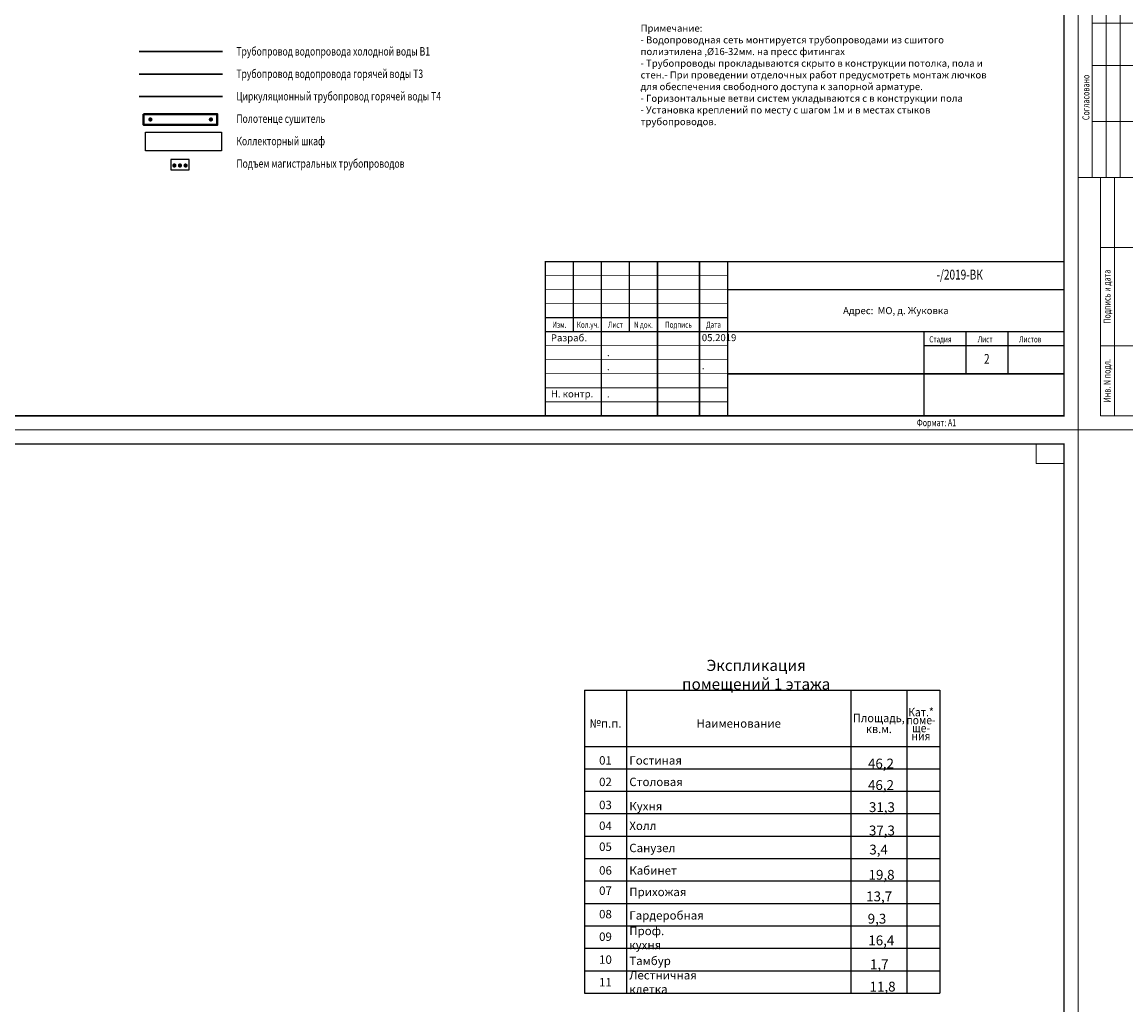
# Model space of a CAD drawing. Units: millimetres. Extents: x 1962 to 3667, y -2095 to 2954.
# Drawn here: x 2427 to 2820, y 1857 to 2208 of the extents above; entities that cross this region are included whole.
import ezdxf
from ezdxf.enums import TextEntityAlignment as Align

# ---------------------------------------------------------------- set-up
doc = ezdxf.new("R2010")
doc.units = ezdxf.units.MM
doc.layers.add('0_ВК_ШТАМП', color=7, linetype='Continuous', lineweight=50)
doc.layers.add('НСК_АР_рамки и штампы', color=7, linetype='Continuous', lineweight=15)
for name, color, linetype in [('ВК', 7, 'Continuous'), ('ОВ', 7, 'Continuous'), ('экспликация помещений', 7, 'Continuous')]:
    doc.layers.add(name, color=color, linetype=linetype)
doc.styles.add('ГОСТ', font='simplex.shx', dxfattribs={"width": 0.75})

# ---------------------------------------------------------------- blocks, each defined once
blk = doc.blocks.new('*U779')
at = {"layer": 'НСК_АР_рамки и штампы'}
for points in [[(-841, 594), (0, 594), (0, 0), (-841, 0), (-841, 594)], [(-836, 155.01), (-836, 90)], [(-831, 155.01), (-831, 90)], [(-826, 155.01), (-826, 90)], [(-836, 145.01), (-821, 145.01)], [(-836, 130), (-821, 130)], [(-836, 110), (-821, 110)], [(-828, 65), (-828, 90)], [(-833, 65), (-821, 65)], [(-828, 30), (-828, 65)], [(-833, 30), (-821, 30)], [(-828, 5), (-828, 30)]]:
    blk.add_lwpolyline(points, dxfattribs=at)
for points, const_width in [([(-5, 5), (-821, 5), (-821, 589), (-5, 589), (-5, 5)], 0.5), ([(-180, 60), (-180, 35)], 0.5), ([(-170, 60), (-170, 5)], 0.5), ([(-160, 60), (-160, 35)], 0.5), ([(-150, 60), (-150, 5)], 0.5), ([(-135, 60), (-135, 5)], 0.5), ([(-125, 60), (-125, 50)], 0.5), ([(-190, 55), (-125, 55)], 0.25), ([(-190, 50), (-125, 50)], 0.25), ([(-125, 50), (-125, 35)], 0.5), ([(-125, 50), (-5, 50)], 0.5), ([(-190, 45), (-125, 45)], 0.25), ([(-190, 40), (-125, 40)], 0.5), ([(-190, 35), (-180, 35)], 0.5), ([(-180, 35), (-170, 35)], 0.5), ([(-170, 35), (-160, 35)], 0.5), ([(-160, 35), (-150, 35)], 0.5), ([(-150, 35), (-135, 35)], 0.5), ([(-135, 35), (-125, 35)], 0.5), ([(-125, 35), (-125, 20)], 0.5), ([(-125, 35), (-55, 35)], 0.5), ([(-55, 35), (-55, 20)], 0.5), ([(-55, 35), (-40, 35)], 0.5), ([(-40, 35), (-40, 30)], 0.5), ([(-40, 35), (-25, 35)], 0.5), ([(-25, 35), (-25, 30)], 0.5), ([(-25, 35), (-5, 35)], 0.5), ([(-190, 30), (-125, 30)], 0.25), ([(-55, 30), (-40, 30)], 0.5), ([(-40, 30), (-40, 20)], 0.5), ([(-40, 30), (-25, 30)], 0.5), ([(-25, 30), (-25, 20)], 0.5), ([(-25, 30), (-5, 30)], 0.5), ([(-190, 25), (-125, 25)], 0.25), ([(-125, 25), (-125, 5)], 0.5), ([(-190, 20), (-125, 20)], 0.25), ([(-125, 20), (-55, 20)], 0.5), ([(-55, 20), (-55, 5)], 0.5), ([(-55, 20), (-40, 20)], 0.5), ([(-40, 20), (-25, 20)], 0.5), ([(-25, 20), (-5, 20)], 0.5), ([(-190, 15), (-125, 15)], 0.25), ([(-190, 10), (-125, 10)], 0.25)]:
    blk.add_lwpolyline(points, dxfattribs=dict(at, const_width=const_width))
for points in [[(-841, 155.01), (-821, 155.01), (-821, 90), (-841, 90)], [(-833, 90), (-821, 90), (-821, 5), (-833, 5)]]:
    blk.add_lwpolyline(points, close=True, dxfattribs=at)
at = {"layer": 'НСК_АР_рамки и штампы', "const_width": 0.5}
blk.add_lwpolyline([(-190, 60), (-5, 60), (-5, 5), (-190, 5), (-190, 60)], close=True, dxfattribs=at)
at = {"layer": 'НСК_АР_рамки и штампы', "style": 'ГОСТ', "width": 0.75}
blk.add_text(' Согласовано', height=2.5, rotation=90, dxfattribs=at).set_placement((-836.19, 109.91), align=Align.BOTTOM_LEFT)
for s, p in [('Подпись и дата', (-828.66, 47.5)), ('Инв. N подл.', (-828.66, 17.5))]:
    blk.add_text(s, height=2.5, rotation=90, dxfattribs=at).set_placement(p, align=Align.BOTTOM_CENTER)
for s, p in [('Изм.', (-185, 37.5)), ('Кол.уч.', (-174.81, 37.5)), ('Лист', (-165, 37.5)), ('N док.', (-155, 37.5)), ('Подпись', (-142.5, 37.5)), ('Дата', (-130, 37.5))]:
    blk.add_text(s, height=2.2, dxfattribs=at).set_placement(p, align=Align.MIDDLE_CENTER)
for s, p in [('Стадия', (-53.06, 31.2)), ('Лист', (-35.8, 31.2)), ('Листов', (-21.06, 31.2))]:
    blk.add_text(s, height=2.2, dxfattribs=at).set_placement(p)
at = {"layer": 'НСК_АР_рамки и штампы', "char_height": 2.5, "style": 'ГОСТ'}
for s, insert, width, attachment_point in [('{\\C7;Адрес: \\C0; МО, д. Жуковка }', (-65, 42.53), 120, 5), ('Разраб.', (-188, 32.5), 18, 4), ('05.2019', (-134.18, 32.57), 18, 4), ('{\\C7;.}', (-168, 27.5), 18, 4), ('{\\C7;.}', (-168, 22.5), 18, 4), ('.', (-134.18, 22.57), 18, 4), ('Н. контр.', (-188, 12.5), 18, 4), ('.', (-168, 12.5), 18, 4)]:
    blk.add_mtext(s, dxfattribs=dict(at, insert=insert, width=width, attachment_point=attachment_point))
at = {"layer": 'НСК_АР_рамки и штампы', "style": 'ГОСТ', "width": 0.75}
blk.add_attdef('ATT1', text='', height=3.5, dxfattribs=at).set_placement((-44.51, 55.38), align=Align.MIDDLE_RIGHT)
for tag, height, p in [('ATT2', 3.5, (-42.24, 55.38)), ('ИЗ1', 2.5, (-175.07, 42.56)), ('ИЗ', 2.5, (-174.94, 42.56)), ('ИЗ2', 2.5, (-164.63, 42.56)), ('ИЗ3', 2.5, (-155.29, 42.56)), ('ИЗ4', 2.5, (-130.24, 42.56))]:
    blk.add_attdef(tag, text='', height=height, dxfattribs=at).set_placement(p, align=Align.MIDDLE_CENTER)
blk.add_attdef('ATT3', text='', height=3.5, dxfattribs=at).set_placement((-21, 55.38), align=Align.MIDDLE)
for tag, p, height in [('ОБЪЕКТ_001', (-67.76, 40.75), 3.5), ('ЗДАНИЕ_001', (-92.26, 26.25), 2.5)]:
    blk.add_attdef(tag, p, '', height=height, dxfattribs=at)
for tag, height, p in [('NЛИСТА', 3.5, (-32.56, 23.57)), ('КОЛ_ЛИСТОВ', 3.5, (-15.57, 23.57)), ('FORMAT', 2.5, (-50.48, 1.32))]:
    blk.add_attdef(tag, text='', height=height, dxfattribs=at).set_placement(p, align=Align.CENTER)

msp = doc.modelspace()

# ---------------------------------------------------------------- linework, layer by layer
at = {"linetype": 'Continuous'}
for p, q in [((2627.10297, 1969.67309), (2627.10297, 1861.67309)), ((2627.10297, 1969.67309), (2753.79234, 1969.67309)), ((2642.10297, 1969.67309), (2642.10297, 1861.67309)), ((2722.10297, 1969.67309), (2722.10297, 1861.67309)), ((2742.10047, 1969.67309), (2742.10047, 1861.67309)), ((2753.79234, 1969.67309), (2753.79234, 1861.67309)), ((2627.10297, 1949.67309), (2753.79234, 1949.67309)), ((2642.10297, 1949.67309), (2722.10297, 1949.67309)), ((2627.10297, 1941.67309), (2753.79234, 1941.67309)), ((2627.10297, 1933.67309), (2753.79234, 1933.67309)), ((2627.10297, 1925.67309), (2753.79234, 1925.67309)), ((2627.10297, 1917.67309), (2753.79234, 1917.67309)), ((2627.10297, 1909.67309), (2753.79234, 1909.67309)), ((2627.10297, 1901.67309), (2753.79234, 1901.67309)), ((2627.10297, 1893.67309), (2753.79234, 1893.67309)), ((2627.10297, 1885.67309), (2753.79234, 1885.67309)), ((2627.10297, 1877.67309), (2753.79234, 1877.67309)), ((2627.10297, 1869.67309), (2753.79234, 1869.67309)), ((2627.10297, 1861.67309), (2753.79234, 1861.67309))]:
    msp.add_line(p, q, dxfattribs=at)
at = {"layer": '0_ВК_ШТАМП', "lineweight": 0, "ltscale": 100}
msp.add_lwpolyline([(2798.14089, 2057.54487), (2788.14089, 2057.54487), (2788.14089, 2050.54487), (2798.14089, 2050.54487)], close=True, dxfattribs=at)
at = {"layer": 'ОВ', "color": 3, "lineweight": 30}
msp.add_line((2498.0964, 2197.43757), (2468.37269, 2197.43757), dxfattribs=at)
at = {"layer": 'ОВ', "color": 22, "lineweight": 30}
msp.add_line((2498.0964, 2189.43757), (2468.37269, 2189.43757), dxfattribs=at)
at = {"layer": 'ОВ', "color": 40, "lineweight": 30}
msp.add_line((2498.0964, 2181.43757), (2468.37269, 2181.43757), dxfattribs=at)
at = {"layer": 'ОВ', "color": 0, "lineweight": 40}
msp.add_lwpolyline([(2469.90077, 2175.19979), (2496.14678, 2175.19979), (2496.14678, 2171.29709), (2469.90077, 2171.29709)], close=True, dxfattribs=at)
at = {"layer": 'ОВ', "color": 40, "lineweight": 30, "const_width": 0.75}
msp.add_lwpolyline([(2471.95405, 2173.24844, 1), (2472.70405, 2173.24844, 1)], format="xyb", close=True, dxfattribs=at)
at = {"layer": 'ОВ', "color": 22, "lineweight": -2, "const_width": 0.75}
for points in [[(2493.52577, 2173.24844, 1), (2494.27577, 2173.24844, 1)], [(2484.49664, 2156.82833, 1), (2485.24664, 2156.82833, 1)]]:
    msp.add_lwpolyline(points, format="xyb", close=True, dxfattribs=at)
at = {"layer": 'ОВ', "color": 1, "lineweight": -2}
msp.add_lwpolyline([(2497.67219, 2162.08242), (2470.60835, 2162.08242), (2470.60835, 2168.77216), (2497.67219, 2168.77216)], close=True, dxfattribs=at)
at = {"layer": 'ОВ', "color": 0, "lineweight": -2}
msp.add_lwpolyline([(2479.62164, 2155.32352), (2486.18393, 2155.32352), (2486.18393, 2158.99329), (2479.62164, 2158.99329)], close=True, dxfattribs=at)
at = {"layer": 'ОВ', "color": 3, "lineweight": -2, "const_width": 0.75}
msp.add_lwpolyline([(2480.49664, 2156.82833, 1), (2481.24664, 2156.82833, 1)], format="xyb", close=True, dxfattribs=at)
at = {"layer": 'ОВ', "color": 40, "lineweight": -2, "const_width": 0.75}
msp.add_lwpolyline([(2482.49664, 2156.82833, 1), (2483.24664, 2156.82833, 1)], format="xyb", close=True, dxfattribs=at)

# ---------------------------------------------------------------- block references
at = {"layer": '0_ВК_ШТАМП', "ltscale": 100}
ref = msp.add_blockref('*U779', (2803.14089, 2062.54487), dxfattribs=at)
ref.add_attrib('NЛИСТА', '2', dxfattribs={"layer": 'НСК_АР_рамки и штампы', "height": 3.5, "style": 'ГОСТ', "width": 0.75}).set_placement((2770.5852, 2086.11652), align=Align.CENTER)
ref.add_attrib('ATT2', '-/2019-ВК', dxfattribs={"layer": 'НСК_АР_рамки и штампы', "height": 3.5, "style": 'ГОСТ', "width": 0.75}).set_placement((2760.89713, 2117.92206), align=Align.MIDDLE_CENTER)
ref.add_attrib('FORMAT', 'Формат: А1', dxfattribs={"layer": 'НСК_АР_рамки и штампы', "height": 2.5, "style": 'ГОСТ', "width": 0.75}).set_placement((2752.65756, 2063.86757), align=Align.CENTER)
for p in [(3644.14089, 2062.54487), (2803.14089, 1468.54487), (3644.14089, 1468.54487)]:
    msp.add_blockref('*U779', p, dxfattribs=at)

# ---------------------------------------------------------------- texts
at = {"linetype": 'Continuous', "lineweight": 15, "style": 'ГОСТ'}
for s, insert, char_height, attachment_point in [('\\A1;{\\Fisocp.shx;Экспликация помещений 1 этажа}', (2688.35297, 1975.22944), 4, 5), ('\\A1;{\\Fisocp.shx;№п.п.}', (2634.60297, 1957.84437), 3, 5), ('\\A1;{\\Fisocp.shx;Наименование}', (2682.10297, 1957.84437), 3, 5), ('\\A1;{\\Fisocp.shx;01}', (2634.60297, 1944.67309), 3, 5), ('\\A1;{\\Fisocp.shx;Гостиная}', (2643.10297, 1944.67309), 3, 4), ('\\A1;{\\Fisocp.shx;02}', (2634.60297, 1937.00118), 3, 5), ('\\A1;{\\Fisocp.shx;Столовая}', (2643.10297, 1937.00118), 3, 4), ('\\A1;{\\Fisocp.shx;03}', (2634.60297, 1928.77968), 3, 5), ('\\A1;{\\Fisocp.shx;Кухня}', (2643.10297, 1928.33026), 3, 4), ('\\A1;{\\Fisocp.shx;04}', (2634.60297, 1921.34702), 3, 5), ('\\A1;{\\Fisocp.shx;Холл}', (2643.10297, 1921.34702), 3, 4), ('\\A1;{\\Fisocp.shx;05}', (2634.60297, 1913.88872), 3, 5), ('\\A1;{\\Fisocp.shx;Санузел}', (2643.10297, 1913.4393), 3, 4), ('\\A1;{\\Fisocp.shx;06}', (2634.60297, 1905.41902), 3, 5), ('\\A1;{\\Fisocp.shx;Кабинет}', (2643.10297, 1905.41902), 3, 4), ('\\A1;{\\Fisocp.shx;07}', (2634.60297, 1898.20197), 3, 5), ('\\A1;{\\Fisocp.shx;Прихожая}', (2643.10297, 1897.75255), 3, 4), ('\\A1;{\\Fisocp.shx;08}', (2634.60297, 1889.83875), 3, 5), ('\\A1;{\\Fisocp.shx;Гардеробная}', (2643.10297, 1889.38933), 3, 4), ('\\A1;{\\Fisocp.shx;Проф. кухня}', (2643.10297, 1881.34777), 3, 4), ('\\A1;{\\Fisocp.shx;09}', (2634.60297, 1881.79719), 3, 5), ('\\A1;{\\Fisocp.shx;10}', (2634.60297, 1873.62334), 3, 5), ('\\A1;{\\Fisocp.shx;Тамбур}', (2643.10297, 1873.17392), 3, 4), ('\\A1;{\\Fisocp.shx;11}', (2634.60297, 1865.56226), 3, 5), ('\\A1;{\\Fisocp.shx;Лестничная клетка}', (2643.10297, 1865.56226), 3, 4)]:
    msp.add_mtext(s, dxfattribs=dict(at, insert=insert, char_height=char_height, attachment_point=attachment_point))
at = {"linetype": 'Continuous', "lineweight": 15, "char_height": 3, "attachment_point": 5, "style": 'ГОСТ'}
for s, insert, width, line_spacing_factor in [('\\A1;{\\W0.950000x;\\Fisocp.shx;Площадь, кв.м.}', (2732.10172, 1957.84435), 19.9975, 0.774194), ('\\A1;{\\W0.900000x;\\Fisocp.shx;Кат.*\\P\\Fisocp.shx;поме\\Fisocp.shx;-\\P\\Fisocp.shx;ще\\Fisocp.shx;-\\P\\Fisocp.shx;ния}', (2747.10297, 1957.62345), 10.005, 0.567742)]:
    msp.add_mtext(s, dxfattribs=dict(at, insert=insert, width=width, line_spacing_factor=line_spacing_factor))
at = {"layer": 'ВК', "color": 0, "lineweight": 15, "style": 'ГОСТ', "width": 0.75}
for s, p in [('Трубопровод водопровода холодной воды В1', (2502.97653, 2196.04539)), ('Трубопровод водопровода горячей воды Т3', (2502.97653, 2188.04539)), ('Циркуляционный трубопровод горячей воды Т4', (2502.97653, 2180.04539)), ('Полотенце сушитель', (2502.97653, 2172.04539)), ('Коллекторный шкаф', (2502.97653, 2164.04539)), ('Подъем магистральных трубопроводов', (2502.97653, 2156.04539))]:
    msp.add_text(s, height=3, dxfattribs=at).set_placement(p)
at = {"layer": 'ВК', "linetype": 'Continuous', "lineweight": 15, "ltscale": 50, "insert": (2647.11757, 2207.05048), "char_height": 2.5, "width": 127.7274404, "attachment_point": 1, "style": 'ГОСТ'}
msp.add_mtext('Примечание:\\P- Водопроводная сеть монтируется трубопроводами из сшитого полиэтилена ,%%C16-32мм. на пресс фитингах\\P- Трубопроводы прокладываются скрыто в конструкции потолка, пола и стен.\\P- При проведении отделочных работ предусмотреть монтаж лючков для обеспечения свободного доступа к запорной арматуре.\\P- Горизонтальные ветви систем укладываются с в конструкции пола\\P- Установка креплений по месту с шагом 1м и в местах стыков трубопроводов.', dxfattribs=at)
at = {"layer": 'экспликация помещений', "linetype": 'Continuous', "lineweight": 15, "char_height": 3.5, "attachment_point": 7, "style": 'ГОСТ'}
for s, insert in [('\\A1;{\\Fisocp.shx;46,2}', (2728.20567, 1941.79718)), ('\\A1;{\\Fisocp.shx;46,2}', (2728.20567, 1934.12611)), ('\\A1;{\\Fisocp.shx;31,3}', (2728.54024, 1926.23401)), ('\\A1;{\\Fisocp.shx;37,3}', (2728.54024, 1917.92618)), ('\\A1;{\\Fisocp.shx;3,4}', (2728.672, 1911.12891)), ('\\A1;{\\Fisocp.shx;19,8}', (2728.41064, 1902.11999)), ('\\A1;{\\Fisocp.shx;13,7}', (2727.54865, 1894.41827)), ('\\A1;{\\Fisocp.shx;9,3}', (2728.10426, 1886.46127)), ('\\A1;{\\Fisocp.shx;16,4}', (2728.32528, 1878.72529)), ('\\A1;{\\Fisocp.shx;1,7}', (2728.90732, 1870.1984)), ('\\A1;{\\Fisocp.shx;11,8}', (2728.77341, 1862.24204))]:
    msp.add_mtext(s, dxfattribs=dict(at, insert=insert))

doc.saveas('drawing.dxf')
